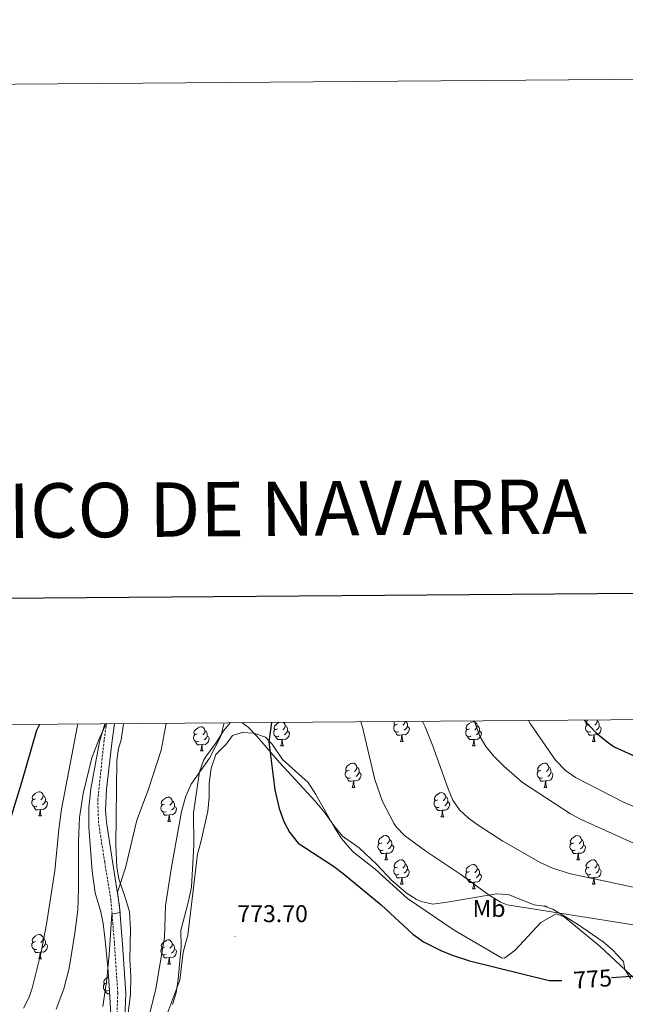
# Model space of a CAD drawing. Units: metres. Extents: x 552005 to 556483, y 4725922 to 4728927.
# Drawn here: x 553066 to 553316, y 4728520 to 4728927 of the extents above; entities that cross this region are included whole.
import ezdxf
from ezdxf.enums import TextEntityAlignment as Align

# ---------------------------------------------------------------- set-up
doc = ezdxf.new("R2010")
doc.units = ezdxf.units.M
doc.header["$MEASUREMENT"] = 0
doc.linetypes.add('TRAZOSX2', pattern=[1.5, 1, -0.5])
for name, color, linetype, lineweight in [('Carátula', 7, 'Continuous', 5), ('Level 21', 19, 'Continuous', 0), ('Level 35', 92, 'Continuous', 0), ('Level 36', 19, 'Continuous', 40), ('Level 37', 92, 'Continuous', 0), ('Level 4', 36, 'Continuous', 30), ('Level 41', 19, 'Continuous', 0), ('Level 5', 36, 'Continuous', 0), ('Level 61', 19, 'Continuous', 0), ('Level 63', 7, 'Continuous', 0), ('Level 7', 19, 'Continuous', 0)]:
    doc.layers.add(name, color=color, linetype=linetype, lineweight=lineweight)
doc.styles.add('Arial', font='ARIAL.TTF', dxfattribs={"height": 0.2})

# ---------------------------------------------------------------- blocks, each defined once
blk = doc.blocks.new('5PATER')
at = {"layer": 'Carátula', "linetype": 'Continuous', "lineweight": 5}
h = blk.add_hatch(color=250, dxfattribs=at)
edge = h.paths.add_edge_path()
edge.add_ellipse((0, 0), major_axis=(-1.33, -1.34), ratio=0.999422, start_angle=0, end_angle=360)

msp = doc.modelspace()

# ---------------------------------------------------------------- linework, layer by layer
at = {"layer": 'Level 21', "color": 19, "linetype": 'TRAZOSX2', "lineweight": 0}
msp.add_polyline3d([(553106.07, 4728515.21, 766.42), (553106.46, 4728525.2, 766.04), (553105.05, 4728545.89, 765.07), (553103.63, 4728563.46, 764.68), (553101.07, 4728579.02, 764.35), (553098.52, 4728595.35, 762.98), (553098.17, 4728604.76, 762.2), (553100.82, 4728629.92, 760.78), (553101.8, 4728636.36, 760.36)], dxfattribs=at)
at = {"layer": 'Level 21', "color": 19, "linetype": 'Continuous', "lineweight": 0}
msp.add_polyline3d([(553105.14, 4728636.39, 760.32), (553104.08, 4728629.49, 760.78), (553101.79, 4728609.4, 761.92), (553101.42, 4728600.64, 762.54), (553101.81, 4728595.67, 762.98), (553104.32, 4728579.55, 764.35), (553107.23, 4728561.08, 764.74), (553108.41, 4728545.18, 765.09), (553109.77, 4728524.94, 766.05), (553109.35, 4728514.96, 766.42)], dxfattribs=at)
at = {"layer": 'Level 35', "color": 92, "linetype": 'Continuous', "lineweight": 0, "ltscale": 0.5}
for points in [[(553101.09, 4728636.36, 762.86), (553098.91, 4728628.9, 763.28), (553095.35, 4728609.46, 764.5), (553094.55, 4728601.7, 764.95), (553094.47, 4728593.62, 765.15), (553095.83, 4728575.46, 766.21), (553097.15, 4728566.5, 766.35), (553099.43, 4728558.75, 766.31), (553100.43, 4728553.86, 766.37), (553101.15, 4728548.1, 766.52), (553102.39, 4728535.77, 767.19), (553102.85, 4728528.29, 767.79), (553104.23, 4728504.49, 768.24)], [(553110.71, 4728516.97, 771.11), (553111.67, 4728524.49, 770.56), (553111.83, 4728531.93, 769.97), (553111.47, 4728539.13, 769.45), (553111.74, 4728551.49, 768.84), (553111.23, 4728558.65, 768.48), (553109.75, 4728563.77, 768.18), (553106.83, 4728572.26, 768.01), (553106.11, 4728577.2, 767.82), (553105.71, 4728586.26, 767.35), (553106.07, 4728621.22, 765.87), (553106.76, 4728626.16, 765.64), (553107.79, 4728629.7, 765.43), (553108.88, 4728636.42, 765.24)], [(553152.95, 4728636.77, 775.16), (553150.11, 4728633.45, 774.67), (553147.27, 4728628.73, 774.43), (553142.75, 4728622.65, 774.17), (553141.9, 4728621.2, 774.12), (553140.23, 4728616.49, 773.99), (553137.79, 4728599.61, 773.8), (553137.95, 4728586.37, 773.79), (553136.87, 4728568.89, 773.79), (553135.59, 4728562.49, 773.81), (553132.55, 4728550.97, 773.84), (553132.63, 4728544.33, 773.24), (553131.43, 4728530.89, 773.17), (553130.59, 4728525.21, 772.98), (553129.12, 4728520.43, 772.88)], [(553318.51, 4728530.97, 777.98), (553315.99, 4728534.89, 778.57), (553315.55, 4728538.17, 779.03), (553310.81, 4728543.06, 779.84), (553307.03, 4728546.25, 780.55), (553296.47, 4728553.61, 781.56), (553286.31, 4728559.77, 782.51), (553282.71, 4728560.97, 782.51), (553278.62, 4728561.54, 782.53), (553267.86, 4728565.79, 782.57), (553262.87, 4728566.09, 782.5), (553254.92, 4728564.7, 782.03), (553242.65, 4728562.62, 780.54), (553236.74, 4728561.8, 780.41), (553231.83, 4728562.97, 780.45), (553229.8, 4728563.87, 780.47), (553225.59, 4728566.49, 780.5), (553219.59, 4728571.77, 780.26), (553213.54, 4728578.27, 779.95), (553206.27, 4728585.13, 779.83), (553199.31, 4728589.93, 779.79), (553195.75, 4728594.33, 779.6), (553192.15, 4728599.45, 779.47), (553187.99, 4728604.41, 779.17), (553173.23, 4728620.33, 777.63), (553163.77, 4728631.43, 776.74), (553160.31, 4728634.97, 776.05), (553157.93, 4728636.8, 775.78)]]:
    msp.add_polyline3d(points, dxfattribs=at)
at = {"layer": 'Level 36', "color": 92, "linetype": 'Continuous', "lineweight": 0}
for points in [[(553172.47, 4728634.29, 0.01), (553171.94, 4728634.02, 0.01), (553171.41, 4728634.08, 0.01), (553171.15, 4728634.45, 0.01), (553171.09, 4728634.87, 0.01), (553171.25, 4728635.39, 0.01), (553171.73, 4728635.99, 0.01), (553172.37, 4728636.52, 0.01), (553172.99, 4728636.92, 0.01)], [(553174.89, 4728636.94, 0.01), (553174.97, 4728636.89, 0.01), (553175.5, 4728636.31, 0.01), (553175.66, 4728635.67, 0.01), (553175.55, 4728634.82, 0.01), (553175.12, 4728634.29, 0.01), (553174.7, 4728633.86, 0.01)], [(553175.66, 4728635.67, 0.01), (553176.13, 4728635.35, 0.01), (553176.45, 4728634.71, 0.01), (553176.61, 4728634.39, 0.01), (553176.61, 4728633.81, 0.01), (553176.61, 4728633.39, 0.01), (553176.24, 4728632.7, 0.01), (553175.82, 4728632.22, 0.01), (553175.34, 4728631.8, 0.01)], [(553222.61, 4728633.11, 0.01), (553222.19, 4728632.95, 0.01), (553221.61, 4728633.01, 0.01), (553221.13, 4728633.22, 0.01), (553220.71, 4728633.65, 0.01), (553220.49, 4728634.23, 0.01), (553220.49, 4728634.65, 0.01), (553220.55, 4728635.24, 0.01), (553220.97, 4728635.93, 0.01)], [(553222.03, 4728636.19, 0.01), (553221.5, 4728635.93, 0.01), (553220.97, 4728635.98, 0.01), (553220.71, 4728636.35, 0.01), (553220.65, 4728636.78, 0.01), (553220.81, 4728637.3, 0.01)], [(553225.18, 4728637.33, 0.01), (553225.11, 4728636.72, 0.01), (553224.68, 4728636.19, 0.01), (553224.26, 4728635.77, 0.01)], [(553225.57, 4728637.34, 0.01), (553225.69, 4728637.26, 0.01), (553226.01, 4728636.62, 0.01), (553226.17, 4728636.3, 0.01), (553226.17, 4728635.72, 0.01), (553226.17, 4728635.29, 0.01), (553225.79, 4728634.6, 0.01), (553225.37, 4728634.12, 0.01), (553224.89, 4728633.7, 0.01)], [(553251.8, 4728634.29, 0.01), (553251.27, 4728634.02, 0.01), (553250.74, 4728634.08, 0.01), (553250.48, 4728634.45, 0.01), (553250.42, 4728634.87, 0.01), (553250.58, 4728635.39, 0.01), (553251.06, 4728635.99, 0.01), (553251.7, 4728636.52, 0.01), (553252.6, 4728637.1, 0.01), (553253.34, 4728637.26, 0.01), (553253.77, 4728637.21, 0.01), (553254.3, 4728636.89, 0.01), (553254.83, 4728636.31, 0.01), (553254.99, 4728635.67, 0.01), (553254.88, 4728634.82, 0.01), (553254.45, 4728634.29, 0.01), (553254.03, 4728633.86, 0.01)], [(553254.99, 4728635.67, 0.01), (553255.46, 4728635.35, 0.01), (553255.78, 4728634.71, 0.01), (553255.94, 4728634.39, 0.01), (553255.94, 4728633.81, 0.01), (553255.94, 4728633.39, 0.01), (553255.57, 4728632.7, 0.01), (553255.15, 4728632.22, 0.01), (553254.67, 4728631.8, 0.01)], [(553301.94, 4728633.11, 0.01), (553301.52, 4728632.95, 0.01), (553300.93, 4728633.01, 0.01), (553300.46, 4728633.22, 0.01), (553300.03, 4728633.64, 0.01), (553299.82, 4728634.23, 0.01), (553299.82, 4728634.65, 0.01), (553299.87, 4728635.24, 0.01), (553300.3, 4728635.92, 0.01)], [(553301.36, 4728636.19, 0.01), (553300.83, 4728635.92, 0.01), (553300.3, 4728635.98, 0.01), (553300.03, 4728636.35, 0.01), (553299.98, 4728636.78, 0.01), (553300.14, 4728637.3, 0.01), (553300.62, 4728637.89, 0.01), (553300.66, 4728637.92, 0.01)], [(553304.45, 4728637.95, 0.01), (553304.54, 4728637.57, 0.01), (553304.43, 4728636.72, 0.01), (553304.01, 4728636.19, 0.01), (553303.59, 4728635.76, 0.01)], [(553304.54, 4728637.57, 0.01), (553305.02, 4728637.26, 0.01), (553305.33, 4728636.62, 0.01), (553305.49, 4728636.3, 0.01), (553305.49, 4728635.72, 0.01), (553305.49, 4728635.29, 0.01), (553305.12, 4728634.6, 0.01), (553304.7, 4728634.12, 0.01), (553304.22, 4728633.7, 0.01)], [(553125.43, 4728512.89, 770.57), (553132.11, 4728530.49, 770.94), (553133.47, 4728542.01, 771.69), (553135.39, 4728549.05, 771.99), (553139.43, 4728582.57, 773.49), (553140.79, 4728587.45, 773.32), (553143.63, 4728600.25, 773.08), (553144.23, 4728606.01, 772.68), (553144.27, 4728611.77, 772.5), (553144.99, 4728618.09, 772.37), (553147.03, 4728623.69, 772.38), (553151.35, 4728628.17, 772.42), (553153.87, 4728631.53, 772.56), (553157.87, 4728632.81, 773.13), (553162.67, 4728632.57, 773.27), (553167.55, 4728630.81, 773.51), (553170.27, 4728627.93, 774.11), (553174.55, 4728621.69, 774.97), (553185.19, 4728612.09, 776.24), (553188.35, 4728607.13, 776.35), (553196.11, 4728593.29, 776.56)], [(553139.89, 4728629.13, 0.01), (553139.47, 4728628.97, 0.01), (553138.88, 4728629.03, 0.01), (553138.41, 4728629.24, 0.01), (553137.98, 4728629.66, 0.01), (553137.77, 4728630.25, 0.01), (553137.77, 4728630.67, 0.01), (553137.82, 4728631.26, 0.01), (553138.25, 4728631.94, 0.01)], [(553139.31, 4728632.21, 0.01), (553138.78, 4728631.94, 0.01), (553138.25, 4728632, 0.01), (553137.98, 4728632.37, 0.01), (553137.93, 4728632.8, 0.01), (553138.09, 4728633.32, 0.01), (553138.57, 4728633.91, 0.01), (553139.2, 4728634.44, 0.01), (553140.1, 4728635.02, 0.01), (553140.85, 4728635.18, 0.01), (553141.27, 4728635.13, 0.01), (553141.8, 4728634.82, 0.01), (553142.33, 4728634.23, 0.01), (553142.49, 4728633.59, 0.01), (553142.38, 4728632.74, 0.01), (553141.96, 4728632.21, 0.01), (553141.54, 4728631.78, 0.01)], [(553142.49, 4728633.59, 0.01), (553142.97, 4728633.28, 0.01), (553143.28, 4728632.64, 0.01), (553143.44, 4728632.32, 0.01), (553143.44, 4728631.74, 0.01), (553143.44, 4728631.31, 0.01), (553143.07, 4728630.62, 0.01), (553142.65, 4728630.14, 0.01), (553142.17, 4728629.72, 0.01)], [(553173.06, 4728631.21, 0.01), (553172.63, 4728631.05, 0.01), (553172.05, 4728631.11, 0.01), (553171.57, 4728631.32, 0.01), (553171.15, 4728631.74, 0.01), (553170.93, 4728632.33, 0.01), (553170.93, 4728632.75, 0.01), (553170.99, 4728633.33, 0.01), (553171.41, 4728634.02, 0.01)], [(553176.61, 4728633.39, 0.01), (553177.06, 4728633.14, 0.01), (553177.41, 4728632.52, 0.01), (553177.3, 4728631.8, 0.01), (553177.09, 4728631.16, 0.01), (553176.5, 4728630.42, 0.01), (553175.71, 4728629.94, 0.01), (553174.86, 4728630.04, 0.01), (553174.43, 4728629.91, 0.01)], [(553223.87, 4728631.82, 0.01), (553222.99, 4728631.73, 0.01), (553222.14, 4728631.73, 0.01), (553221.71, 4728632.16, 0.01), (553221.39, 4728632.64, 0.01), (553221.39, 4728632.95, 0.01)], [(553223.33, 4728629.13, 0.01), (553223.77, 4728630.29, 0.01), (553223.87, 4728631.82, 0.01), (553223.99, 4728631.82, 0.01), (553224.02, 4728631.23, 0.01), (553224.05, 4728630.55, 0.01), (553224.13, 4728629.93, 0.01), (553224.24, 4728629.53, 0.01), (553224.45, 4728629.13, 0.01)], [(553226.17, 4728635.29, 0.01), (553226.62, 4728635.04, 0.01), (553226.97, 4728634.43, 0.01), (553226.85, 4728633.7, 0.01), (553226.65, 4728633.06, 0.01), (553226.06, 4728632.32, 0.01), (553225.27, 4728631.84, 0.01), (553224.41, 4728631.95, 0.01), (553223.99, 4728631.82, 0.01)], [(553252.39, 4728631.21, 0.01), (553251.96, 4728631.05, 0.01), (553251.38, 4728631.11, 0.01), (553250.9, 4728631.32, 0.01), (553250.48, 4728631.74, 0.01), (553250.26, 4728632.33, 0.01), (553250.26, 4728632.75, 0.01), (553250.32, 4728633.33, 0.01), (553250.74, 4728634.02, 0.01)], [(553255.94, 4728633.39, 0.01), (553256.39, 4728633.14, 0.01), (553256.74, 4728632.52, 0.01), (553256.63, 4728631.8, 0.01), (553256.42, 4728631.16, 0.01), (553255.83, 4728630.42, 0.01), (553255.04, 4728629.94, 0.01), (553254.19, 4728630.04, 0.01), (553253.76, 4728629.91, 0.01)], [(553303.2, 4728631.82, 0.01), (553302.31, 4728631.73, 0.01), (553301.47, 4728631.73, 0.01), (553301.04, 4728632.16, 0.01), (553300.72, 4728632.64, 0.01), (553300.72, 4728632.95, 0.01)], [(553302.66, 4728629.13, 0.01), (553303.09, 4728630.29, 0.01), (553303.2, 4728631.82, 0.01), (553303.31, 4728631.82, 0.01), (553303.35, 4728631.23, 0.01), (553303.38, 4728630.54, 0.01), (553303.45, 4728629.93, 0.01), (553303.57, 4728629.53, 0.01), (553303.78, 4728629.13, 0.01)], [(553305.49, 4728635.29, 0.01), (553305.95, 4728635.04, 0.01), (553306.29, 4728634.42, 0.01), (553306.18, 4728633.7, 0.01), (553305.97, 4728633.06, 0.01), (553305.39, 4728632.32, 0.01), (553304.59, 4728631.84, 0.01), (553303.74, 4728631.94, 0.01), (553303.31, 4728631.82, 0.01)], [(553141.15, 4728627.84, 0.01), (553140.26, 4728627.75, 0.01), (553139.42, 4728627.75, 0.01), (553138.99, 4728628.18, 0.01), (553138.67, 4728628.66, 0.01), (553138.67, 4728628.97, 0.01)], [(553140.61, 4728625.15, 0.01), (553141.04, 4728626.31, 0.01), (553141.15, 4728627.84, 0.01), (553141.26, 4728627.84, 0.01), (553141.3, 4728627.25, 0.01), (553141.33, 4728626.56, 0.01), (553141.4, 4728625.95, 0.01), (553141.52, 4728625.55, 0.01), (553141.73, 4728625.15, 0.01)], [(553143.44, 4728631.31, 0.01), (553143.9, 4728631.06, 0.01), (553144.24, 4728630.44, 0.01), (553144.13, 4728629.72, 0.01), (553143.92, 4728629.08, 0.01), (553143.34, 4728628.34, 0.01), (553142.54, 4728627.86, 0.01), (553141.69, 4728627.96, 0.01), (553141.26, 4728627.84, 0.01)], [(553174.32, 4728629.91, 0.01), (553173.43, 4728629.83, 0.01), (553172.58, 4728629.83, 0.01), (553172.16, 4728630.26, 0.01), (553171.84, 4728630.73, 0.01), (553171.84, 4728631.05, 0.01)], [(553173.77, 4728627.23, 0.01), (553174.21, 4728628.39, 0.01), (553174.32, 4728629.91, 0.01), (553174.43, 4728629.91, 0.01), (553174.46, 4728629.33, 0.01), (553174.5, 4728628.64, 0.01), (553174.57, 4728628.03, 0.01), (553174.68, 4728627.63, 0.01), (553174.9, 4728627.23, 0.01)], [(553223.33, 4728629.13, 0.01), (553224.45, 4728629.13, 0.01)], [(553253.65, 4728629.91, 0.01), (553252.76, 4728629.83, 0.01), (553251.91, 4728629.83, 0.01), (553251.49, 4728630.26, 0.01), (553251.17, 4728630.73, 0.01), (553251.17, 4728631.05, 0.01)], [(553253.1, 4728627.23, 0.01), (553253.54, 4728628.39, 0.01), (553253.65, 4728629.91, 0.01), (553253.76, 4728629.91, 0.01), (553253.79, 4728629.33, 0.01), (553253.83, 4728628.64, 0.01), (553253.9, 4728628.03, 0.01), (553254.01, 4728627.63, 0.01), (553254.23, 4728627.23, 0.01)], [(553302.66, 4728629.13, 0.01), (553303.78, 4728629.13, 0.01)], [(553140.61, 4728625.15, 0.01), (553141.73, 4728625.15, 0.01)], [(553173.77, 4728627.23, 0.01), (553174.9, 4728627.23, 0.01)], [(553253.1, 4728627.23, 0.01), (553254.23, 4728627.23, 0.01)], [(553202.05, 4728617.14, 0.01), (553201.52, 4728616.88, 0.01), (553200.99, 4728616.93, 0.01), (553200.73, 4728617.3, 0.01), (553200.67, 4728617.73, 0.01), (553200.83, 4728618.25, 0.01), (553201.31, 4728618.84, 0.01), (553201.95, 4728619.37, 0.01), (553202.85, 4728619.96, 0.01), (553203.59, 4728620.12, 0.01), (553204.02, 4728620.06, 0.01), (553204.55, 4728619.75, 0.01), (553205.08, 4728619.16, 0.01), (553205.24, 4728618.52, 0.01), (553205.13, 4728617.67, 0.01), (553204.7, 4728617.14, 0.01), (553204.28, 4728616.72, 0.01)], [(553281.38, 4728617.14, 0.01), (553280.85, 4728616.88, 0.01), (553280.32, 4728616.93, 0.01), (553280.05, 4728617.3, 0.01), (553280, 4728617.73, 0.01), (553280.16, 4728618.25, 0.01), (553280.64, 4728618.84, 0.01), (553281.27, 4728619.37, 0.01), (553282.17, 4728619.96, 0.01), (553282.92, 4728620.12, 0.01), (553283.34, 4728620.06, 0.01), (553283.87, 4728619.75, 0.01), (553284.4, 4728619.16, 0.01), (553284.56, 4728618.52, 0.01), (553284.45, 4728617.67, 0.01), (553284.03, 4728617.14, 0.01), (553283.61, 4728616.72, 0.01)], [(553202.64, 4728614.06, 0.01), (553202.21, 4728613.9, 0.01), (553201.63, 4728613.96, 0.01), (553201.15, 4728614.17, 0.01), (553200.73, 4728614.6, 0.01), (553200.51, 4728615.18, 0.01), (553200.51, 4728615.6, 0.01), (553200.57, 4728616.19, 0.01), (553200.99, 4728616.88, 0.01)], [(553206.19, 4728616.24, 0.01), (553206.64, 4728615.99, 0.01), (553206.99, 4728615.38, 0.01), (553206.88, 4728614.65, 0.01), (553206.67, 4728614.01, 0.01), (553206.08, 4728613.27, 0.01), (553205.29, 4728612.79, 0.01), (553204.44, 4728612.9, 0.01), (553204.01, 4728612.77, 0.01)], [(553205.24, 4728618.52, 0.01), (553205.71, 4728618.21, 0.01), (553206.03, 4728617.57, 0.01), (553206.19, 4728617.25, 0.01), (553206.19, 4728616.67, 0.01), (553206.19, 4728616.24, 0.01), (553205.82, 4728615.55, 0.01), (553205.4, 4728615.07, 0.01), (553204.92, 4728614.65, 0.01)], [(553281.96, 4728614.06, 0.01), (553281.54, 4728613.9, 0.01), (553280.95, 4728613.96, 0.01), (553280.48, 4728614.17, 0.01), (553280.05, 4728614.6, 0.01), (553279.84, 4728615.18, 0.01), (553279.84, 4728615.6, 0.01), (553279.89, 4728616.19, 0.01), (553280.32, 4728616.88, 0.01)], [(553285.51, 4728616.24, 0.01), (553285.97, 4728615.99, 0.01), (553286.31, 4728615.38, 0.01), (553286.2, 4728614.65, 0.01), (553285.99, 4728614.01, 0.01), (553285.41, 4728613.27, 0.01), (553284.61, 4728612.79, 0.01), (553283.76, 4728612.9, 0.01), (553283.33, 4728612.77, 0.01)], [(553284.56, 4728618.52, 0.01), (553285.04, 4728618.21, 0.01), (553285.35, 4728617.57, 0.01), (553285.51, 4728617.25, 0.01), (553285.51, 4728616.67, 0.01), (553285.51, 4728616.24, 0.01), (553285.14, 4728615.55, 0.01), (553284.72, 4728615.07, 0.01), (553284.24, 4728614.65, 0.01)], [(553203.9, 4728612.77, 0.01), (553203.01, 4728612.68, 0.01), (553202.16, 4728612.68, 0.01), (553201.74, 4728613.11, 0.01), (553201.42, 4728613.59, 0.01), (553201.42, 4728613.9, 0.01)], [(553203.35, 4728610.08, 0.01), (553203.79, 4728611.24, 0.01), (553203.9, 4728612.77, 0.01), (553204.01, 4728612.77, 0.01), (553204.04, 4728612.18, 0.01), (553204.08, 4728611.5, 0.01), (553204.15, 4728610.88, 0.01), (553204.26, 4728610.48, 0.01), (553204.48, 4728610.08, 0.01)], [(553283.22, 4728612.77, 0.01), (553282.33, 4728612.68, 0.01), (553281.49, 4728612.68, 0.01), (553281.06, 4728613.11, 0.01), (553280.74, 4728613.59, 0.01), (553280.74, 4728613.9, 0.01)], [(553282.68, 4728610.08, 0.01), (553283.11, 4728611.24, 0.01), (553283.22, 4728612.77, 0.01), (553283.33, 4728612.77, 0.01), (553283.37, 4728612.18, 0.01), (553283.4, 4728611.5, 0.01), (553283.47, 4728610.88, 0.01), (553283.59, 4728610.48, 0.01), (553283.8, 4728610.08, 0.01)], [(553072.47, 4728605.36, 0.01), (553071.94, 4728605.09, 0.01), (553071.41, 4728605.15, 0.01), (553071.14, 4728605.52, 0.01), (553071.09, 4728605.94, 0.01), (553071.25, 4728606.46, 0.01), (553071.73, 4728607.06, 0.01), (553072.36, 4728607.59, 0.01), (553073.26, 4728608.17, 0.01), (553074.01, 4728608.33, 0.01), (553074.43, 4728608.28, 0.01), (553074.96, 4728607.96, 0.01), (553075.49, 4728607.38, 0.01), (553075.65, 4728606.74, 0.01), (553075.54, 4728605.89, 0.01), (553075.12, 4728605.36, 0.01), (553074.7, 4728604.93, 0.01)], [(553203.35, 4728610.08, 0.01), (553204.48, 4728610.08, 0.01)], [(553238.74, 4728605, 0.01), (553238.21, 4728604.74, 0.01), (553237.68, 4728604.79, 0.01), (553237.42, 4728605.16, 0.01), (553237.36, 4728605.59, 0.01), (553237.52, 4728606.11, 0.01), (553238, 4728606.7, 0.01), (553238.64, 4728607.23, 0.01), (553239.54, 4728607.82, 0.01), (553240.28, 4728607.98, 0.01), (553240.71, 4728607.92, 0.01), (553241.24, 4728607.61, 0.01), (553241.77, 4728607.02, 0.01), (553241.93, 4728606.38, 0.01), (553241.82, 4728605.53, 0.01), (553241.39, 4728605, 0.01), (553240.97, 4728604.58, 0.01)], [(553282.68, 4728610.08, 0.01), (553283.8, 4728610.08, 0.01)], [(553073.05, 4728602.28, 0.01), (553072.63, 4728602.12, 0.01), (553072.04, 4728602.18, 0.01), (553071.57, 4728602.39, 0.01), (553071.14, 4728602.81, 0.01), (553070.93, 4728603.4, 0.01), (553070.93, 4728603.82, 0.01), (553070.98, 4728604.4, 0.01), (553071.41, 4728605.09, 0.01)], [(553076.6, 4728604.46, 0.01), (553077.06, 4728604.21, 0.01), (553077.4, 4728603.59, 0.01), (553077.29, 4728602.87, 0.01), (553077.08, 4728602.23, 0.01), (553076.5, 4728601.49, 0.01), (553075.7, 4728601.01, 0.01), (553074.85, 4728601.11, 0.01), (553074.42, 4728600.98, 0.01)], [(553075.65, 4728606.74, 0.01), (553076.13, 4728606.42, 0.01), (553076.44, 4728605.78, 0.01), (553076.6, 4728605.46, 0.01), (553076.6, 4728604.88, 0.01), (553076.6, 4728604.46, 0.01), (553076.23, 4728603.77, 0.01), (553075.81, 4728603.29, 0.01), (553075.33, 4728602.87, 0.01)], [(553125.8, 4728603.13, 0.01), (553125.27, 4728602.86, 0.01), (553124.74, 4728602.92, 0.01), (553124.48, 4728603.29, 0.01), (553124.42, 4728603.71, 0.01), (553124.58, 4728604.23, 0.01), (553125.06, 4728604.83, 0.01), (553125.7, 4728605.36, 0.01), (553126.6, 4728605.94, 0.01), (553127.34, 4728606.1, 0.01), (553127.77, 4728606.05, 0.01), (553128.3, 4728605.73, 0.01), (553128.83, 4728605.15, 0.01), (553128.99, 4728604.51, 0.01), (553128.88, 4728603.66, 0.01), (553128.45, 4728603.13, 0.01), (553128.03, 4728602.7, 0.01)], [(553128.99, 4728604.51, 0.01), (553129.46, 4728604.19, 0.01), (553129.78, 4728603.55, 0.01), (553129.94, 4728603.23, 0.01), (553129.94, 4728602.65, 0.01), (553129.94, 4728602.23, 0.01), (553129.57, 4728601.54, 0.01), (553129.15, 4728601.06, 0.01), (553128.67, 4728600.64, 0.01)], [(553239.33, 4728601.92, 0.01), (553238.9, 4728601.76, 0.01), (553238.32, 4728601.82, 0.01), (553237.84, 4728602.03, 0.01), (553237.42, 4728602.46, 0.01), (553237.2, 4728603.04, 0.01), (553237.2, 4728603.46, 0.01), (553237.26, 4728604.05, 0.01), (553237.68, 4728604.74, 0.01)], [(553242.88, 4728604.1, 0.01), (553243.33, 4728603.85, 0.01), (553243.68, 4728603.24, 0.01), (553243.57, 4728602.51, 0.01), (553243.36, 4728601.87, 0.01), (553242.77, 4728601.13, 0.01), (553241.98, 4728600.65, 0.01), (553241.13, 4728600.76, 0.01), (553240.7, 4728600.63, 0.01)], [(553241.93, 4728606.38, 0.01), (553242.4, 4728606.07, 0.01), (553242.72, 4728605.43, 0.01), (553242.88, 4728605.11, 0.01), (553242.88, 4728604.53, 0.01), (553242.88, 4728604.1, 0.01), (553242.51, 4728603.41, 0.01), (553242.09, 4728602.93, 0.01), (553241.61, 4728602.51, 0.01)], [(553074.31, 4728600.98, 0.01), (553073.42, 4728600.9, 0.01), (553072.58, 4728600.9, 0.01), (553072.15, 4728601.33, 0.01), (553071.83, 4728601.8, 0.01), (553071.83, 4728602.12, 0.01)], [(553073.77, 4728598.3, 0.01), (553074.2, 4728599.46, 0.01), (553074.31, 4728600.98, 0.01), (553074.42, 4728600.98, 0.01), (553074.46, 4728600.4, 0.01), (553074.49, 4728599.71, 0.01), (553074.56, 4728599.1, 0.01), (553074.68, 4728598.7, 0.01), (553074.89, 4728598.3, 0.01)], [(553126.39, 4728600.05, 0.01), (553125.96, 4728599.89, 0.01), (553125.38, 4728599.95, 0.01), (553124.9, 4728600.16, 0.01), (553124.48, 4728600.58, 0.01), (553124.26, 4728601.17, 0.01), (553124.26, 4728601.59, 0.01), (553124.32, 4728602.17, 0.01), (553124.74, 4728602.86, 0.01)], [(553127.65, 4728598.75, 0.01), (553126.76, 4728598.67, 0.01), (553125.91, 4728598.67, 0.01), (553125.49, 4728599.1, 0.01), (553125.17, 4728599.57, 0.01), (553125.17, 4728599.89, 0.01)], [(553129.94, 4728602.23, 0.01), (553130.39, 4728601.98, 0.01), (553130.74, 4728601.36, 0.01), (553130.63, 4728600.64, 0.01), (553130.42, 4728600, 0.01), (553129.83, 4728599.26, 0.01), (553129.04, 4728598.78, 0.01), (553128.19, 4728598.88, 0.01), (553127.76, 4728598.75, 0.01)], [(553240.59, 4728600.63, 0.01), (553239.7, 4728600.54, 0.01), (553238.85, 4728600.54, 0.01), (553238.43, 4728600.97, 0.01), (553238.11, 4728601.45, 0.01), (553238.11, 4728601.76, 0.01)], [(553240.04, 4728597.94, 0.01), (553240.48, 4728599.1, 0.01), (553240.59, 4728600.63, 0.01), (553240.7, 4728600.63, 0.01), (553240.73, 4728600.04, 0.01), (553240.77, 4728599.36, 0.01), (553240.84, 4728598.74, 0.01), (553240.95, 4728598.34, 0.01), (553241.17, 4728597.94, 0.01)], [(553073.77, 4728598.3, 0.01), (553074.89, 4728598.3, 0.01)], [(553127.1, 4728596.07, 0.01), (553127.54, 4728597.23, 0.01), (553127.65, 4728598.75, 0.01), (553127.76, 4728598.75, 0.01), (553127.79, 4728598.17, 0.01), (553127.83, 4728597.48, 0.01), (553127.9, 4728596.87, 0.01), (553128.01, 4728596.47, 0.01), (553128.23, 4728596.07, 0.01)], [(553127.1, 4728596.07, 0.01), (553128.23, 4728596.07, 0.01)], [(553240.04, 4728597.94, 0.01), (553241.17, 4728597.94, 0.01)], [(553196.11, 4728593.29, 776.56), (553198.87, 4728589.05, 776.55), (553202.11, 4728585.21, 776.54), (553203.95, 4728583.37, 776.53), (553212.91, 4728576.33, 776.53), (553226.19, 4728564.25, 776.44), (553245.55, 4728551.13, 776.48), (553265.07, 4728539.69, 775.56), (553266.27, 4728539.61, 776.01), (553270.75, 4728542.81, 776.97), (553281.35, 4728554.33, 779.01), (553287.59, 4728557.85, 779.32), (553291.03, 4728556.57, 779.55)], [(553216.14, 4728584.16, 0.01), (553215.71, 4728584, 0.01), (553215.13, 4728584.06, 0.01), (553214.65, 4728584.26, 0.01), (553214.23, 4728584.69, 0.01), (553214.01, 4728585.28, 0.01), (553214.01, 4728585.7, 0.01), (553214.07, 4728586.28, 0.01), (553214.49, 4728586.97, 0.01)], [(553215.55, 4728587.24, 0.01), (553215.02, 4728586.97, 0.01), (553214.49, 4728587.02, 0.01), (553214.23, 4728587.4, 0.01), (553214.17, 4728587.82, 0.01), (553214.33, 4728588.34, 0.01), (553214.81, 4728588.94, 0.01), (553215.45, 4728589.46, 0.01), (553216.35, 4728590.05, 0.01), (553217.09, 4728590.21, 0.01), (553217.52, 4728590.16, 0.01), (553218.05, 4728589.84, 0.01), (553218.58, 4728589.26, 0.01), (553218.74, 4728588.62, 0.01), (553218.63, 4728587.76, 0.01), (553218.2, 4728587.24, 0.01), (553217.78, 4728586.81, 0.01)], [(553218.74, 4728588.62, 0.01), (553219.21, 4728588.3, 0.01), (553219.53, 4728587.66, 0.01), (553219.69, 4728587.34, 0.01), (553219.69, 4728586.76, 0.01), (553219.69, 4728586.34, 0.01), (553219.32, 4728585.64, 0.01), (553218.9, 4728585.16, 0.01), (553218.42, 4728584.74, 0.01)], [(553295.47, 4728584.15, 0.01), (553295.04, 4728583.99, 0.01), (553294.46, 4728584.05, 0.01), (553293.98, 4728584.26, 0.01), (553293.56, 4728584.69, 0.01), (553293.34, 4728585.27, 0.01), (553293.34, 4728585.69, 0.01), (553293.4, 4728586.28, 0.01), (553293.82, 4728586.97, 0.01)], [(553294.88, 4728587.23, 0.01), (553294.35, 4728586.97, 0.01), (553293.82, 4728587.02, 0.01), (553293.56, 4728587.39, 0.01), (553293.5, 4728587.82, 0.01), (553293.66, 4728588.34, 0.01), (553294.14, 4728588.93, 0.01), (553294.78, 4728589.46, 0.01), (553295.68, 4728590.05, 0.01), (553296.42, 4728590.21, 0.01), (553296.85, 4728590.15, 0.01), (553297.38, 4728589.84, 0.01), (553297.91, 4728589.25, 0.01), (553298.07, 4728588.61, 0.01), (553297.96, 4728587.76, 0.01), (553297.53, 4728587.23, 0.01), (553297.11, 4728586.81, 0.01)], [(553298.07, 4728588.61, 0.01), (553298.54, 4728588.3, 0.01), (553298.86, 4728587.66, 0.01), (553299.02, 4728587.34, 0.01), (553299.02, 4728586.76, 0.01), (553299.02, 4728586.33, 0.01), (553298.65, 4728585.64, 0.01), (553298.23, 4728585.16, 0.01), (553297.75, 4728584.74, 0.01)], [(553217.4, 4728582.86, 0.01), (553216.51, 4728582.78, 0.01), (553215.66, 4728582.78, 0.01), (553215.24, 4728583.2, 0.01), (553214.92, 4728583.68, 0.01), (553214.92, 4728584, 0.01)], [(553216.85, 4728580.18, 0.01), (553217.29, 4728581.34, 0.01), (553217.4, 4728582.86, 0.01), (553217.51, 4728582.86, 0.01), (553217.54, 4728582.28, 0.01), (553217.58, 4728581.59, 0.01), (553217.65, 4728580.98, 0.01), (553217.76, 4728580.58, 0.01), (553217.98, 4728580.18, 0.01)], [(553219.69, 4728586.34, 0.01), (553220.14, 4728586.08, 0.01), (553220.49, 4728585.47, 0.01), (553220.38, 4728584.74, 0.01), (553220.17, 4728584.1, 0.01), (553219.58, 4728583.36, 0.01), (553218.79, 4728582.88, 0.01), (553217.94, 4728582.99, 0.01), (553217.51, 4728582.86, 0.01)], [(553296.73, 4728582.86, 0.01), (553295.84, 4728582.77, 0.01), (553294.99, 4728582.77, 0.01), (553294.57, 4728583.2, 0.01), (553294.25, 4728583.68, 0.01), (553294.25, 4728583.99, 0.01)], [(553296.18, 4728580.17, 0.01), (553296.62, 4728581.33, 0.01), (553296.73, 4728582.86, 0.01), (553296.84, 4728582.86, 0.01), (553296.87, 4728582.27, 0.01), (553296.91, 4728581.59, 0.01), (553296.98, 4728580.97, 0.01), (553297.09, 4728580.57, 0.01), (553297.31, 4728580.17, 0.01)], [(553299.02, 4728586.33, 0.01), (553299.47, 4728586.08, 0.01), (553299.82, 4728585.47, 0.01), (553299.71, 4728584.74, 0.01), (553299.5, 4728584.1, 0.01), (553298.91, 4728583.36, 0.01), (553298.12, 4728582.88, 0.01), (553297.27, 4728582.99, 0.01), (553296.84, 4728582.86, 0.01)], [(553216.85, 4728580.18, 0.01), (553217.98, 4728580.18, 0.01)], [(553222.03, 4728577.2, 0.01), (553221.5, 4728576.94, 0.01), (553220.97, 4728576.99, 0.01), (553220.7, 4728577.36, 0.01), (553220.65, 4728577.78, 0.01), (553220.81, 4728578.3, 0.01), (553221.29, 4728578.9, 0.01), (553221.92, 4728579.43, 0.01), (553222.82, 4728580.02, 0.01), (553223.57, 4728580.18, 0.01), (553223.99, 4728580.12, 0.01), (553224.52, 4728579.8, 0.01), (553225.05, 4728579.22, 0.01), (553225.21, 4728578.58, 0.01), (553225.1, 4728577.73, 0.01), (553224.68, 4728577.2, 0.01), (553224.26, 4728576.77, 0.01)], [(553296.18, 4728580.17, 0.01), (553297.31, 4728580.17, 0.01)], [(553301.36, 4728577.2, 0.01), (553300.83, 4728576.93, 0.01), (553300.3, 4728576.99, 0.01), (553300.03, 4728577.36, 0.01), (553299.98, 4728577.78, 0.01), (553300.14, 4728578.3, 0.01), (553300.62, 4728578.9, 0.01), (553301.25, 4728579.43, 0.01), (553302.15, 4728580.01, 0.01), (553302.9, 4728580.17, 0.01), (553303.32, 4728580.12, 0.01), (553303.85, 4728579.8, 0.01), (553304.38, 4728579.22, 0.01), (553304.54, 4728578.58, 0.01), (553304.43, 4728577.73, 0.01), (553304.01, 4728577.2, 0.01), (553303.59, 4728576.77, 0.01)], [(553222.61, 4728574.12, 0.01), (553222.19, 4728573.96, 0.01), (553221.6, 4728574.02, 0.01), (553221.13, 4728574.23, 0.01), (553220.7, 4728574.66, 0.01), (553220.49, 4728575.24, 0.01), (553220.49, 4728575.66, 0.01), (553220.54, 4728576.24, 0.01), (553220.97, 4728576.94, 0.01)], [(553226.16, 4728576.3, 0.01), (553226.62, 4728576.05, 0.01), (553226.96, 4728575.43, 0.01), (553226.85, 4728574.71, 0.01), (553226.64, 4728574.07, 0.01), (553226.06, 4728573.33, 0.01), (553225.26, 4728572.85, 0.01), (553224.41, 4728572.95, 0.01), (553223.98, 4728572.82, 0.01)], [(553225.21, 4728578.58, 0.01), (553225.69, 4728578.26, 0.01), (553226, 4728577.62, 0.01), (553226.16, 4728577.3, 0.01), (553226.16, 4728576.72, 0.01), (553226.16, 4728576.3, 0.01), (553225.79, 4728575.61, 0.01), (553225.37, 4728575.13, 0.01), (553224.89, 4728574.71, 0.01)], [(553252.39, 4728572.21, 0.01), (553251.96, 4728572.05, 0.01), (553251.38, 4728572.11, 0.01), (553250.9, 4728572.32, 0.01), (553250.48, 4728572.75, 0.01), (553250.26, 4728573.33, 0.01), (553250.26, 4728573.75, 0.01), (553250.32, 4728574.34, 0.01), (553250.74, 4728575.03, 0.01)], [(553251.8, 4728575.29, 0.01), (553251.27, 4728575.03, 0.01), (553250.74, 4728575.08, 0.01), (553250.48, 4728575.45, 0.01), (553250.42, 4728575.88, 0.01), (553250.58, 4728576.4, 0.01), (553251.06, 4728576.99, 0.01), (553251.7, 4728577.52, 0.01), (553252.6, 4728578.11, 0.01), (553253.34, 4728578.27, 0.01), (553253.77, 4728578.21, 0.01), (553254.3, 4728577.9, 0.01), (553254.83, 4728577.31, 0.01), (553254.99, 4728576.67, 0.01), (553254.88, 4728575.82, 0.01), (553254.45, 4728575.29, 0.01), (553254.03, 4728574.87, 0.01)], [(553254.99, 4728576.67, 0.01), (553255.46, 4728576.36, 0.01), (553255.78, 4728575.72, 0.01), (553255.94, 4728575.4, 0.01), (553255.94, 4728574.82, 0.01), (553255.94, 4728574.39, 0.01), (553255.57, 4728573.7, 0.01), (553255.15, 4728573.22, 0.01), (553254.67, 4728572.8, 0.01)], [(553301.94, 4728574.12, 0.01), (553301.52, 4728573.96, 0.01), (553300.93, 4728574.02, 0.01), (553300.46, 4728574.23, 0.01), (553300.03, 4728574.65, 0.01), (553299.82, 4728575.24, 0.01), (553299.82, 4728575.66, 0.01), (553299.87, 4728576.24, 0.01), (553300.3, 4728576.93, 0.01)], [(553305.49, 4728576.3, 0.01), (553305.95, 4728576.05, 0.01), (553306.29, 4728575.43, 0.01), (553306.18, 4728574.71, 0.01), (553305.97, 4728574.07, 0.01), (553305.39, 4728573.33, 0.01), (553304.59, 4728572.85, 0.01), (553303.74, 4728572.95, 0.01), (553303.31, 4728572.82, 0.01)], [(553304.54, 4728578.58, 0.01), (553305.02, 4728578.26, 0.01), (553305.33, 4728577.62, 0.01), (553305.49, 4728577.3, 0.01), (553305.49, 4728576.72, 0.01), (553305.49, 4728576.3, 0.01), (553305.12, 4728575.61, 0.01), (553304.7, 4728575.13, 0.01), (553304.22, 4728574.71, 0.01)], [(553223.87, 4728572.82, 0.01), (553222.98, 4728572.74, 0.01), (553222.14, 4728572.74, 0.01), (553221.71, 4728573.17, 0.01), (553221.39, 4728573.64, 0.01), (553221.39, 4728573.96, 0.01)], [(553223.33, 4728570.14, 0.01), (553223.76, 4728571.3, 0.01), (553223.87, 4728572.82, 0.01), (553223.98, 4728572.82, 0.01), (553224.02, 4728572.24, 0.01), (553224.05, 4728571.55, 0.01), (553224.12, 4728570.94, 0.01), (553224.24, 4728570.54, 0.01), (553224.45, 4728570.14, 0.01)], [(553253.65, 4728570.92, 0.01), (553252.76, 4728570.83, 0.01), (553251.91, 4728570.83, 0.01), (553251.49, 4728571.26, 0.01), (553251.17, 4728571.74, 0.01), (553251.17, 4728572.05, 0.01)], [(553253.1, 4728568.23, 0.01), (553253.54, 4728569.39, 0.01), (553253.65, 4728570.92, 0.01), (553253.76, 4728570.92, 0.01), (553253.79, 4728570.33, 0.01), (553253.83, 4728569.65, 0.01), (553253.9, 4728569.03, 0.01), (553254.01, 4728568.63, 0.01), (553254.23, 4728568.23, 0.01)], [(553255.94, 4728574.39, 0.01), (553256.39, 4728574.14, 0.01), (553256.74, 4728573.53, 0.01), (553256.63, 4728572.8, 0.01), (553256.42, 4728572.16, 0.01), (553255.83, 4728571.42, 0.01), (553255.04, 4728570.94, 0.01), (553254.19, 4728571.05, 0.01), (553253.76, 4728570.92, 0.01)], [(553303.2, 4728572.82, 0.01), (553302.31, 4728572.74, 0.01), (553301.47, 4728572.74, 0.01), (553301.04, 4728573.17, 0.01), (553300.72, 4728573.64, 0.01), (553300.72, 4728573.96, 0.01)], [(553302.66, 4728570.14, 0.01), (553303.09, 4728571.3, 0.01), (553303.2, 4728572.82, 0.01), (553303.31, 4728572.82, 0.01), (553303.35, 4728572.24, 0.01), (553303.38, 4728571.55, 0.01), (553303.45, 4728570.94, 0.01), (553303.57, 4728570.54, 0.01), (553303.78, 4728570.14, 0.01)], [(553223.33, 4728570.14, 0.01), (553224.45, 4728570.14, 0.01)], [(553253.1, 4728568.23, 0.01), (553254.23, 4728568.23, 0.01)], [(553302.66, 4728570.14, 0.01), (553303.78, 4728570.14, 0.01)], [(553282.4, 4728561.01, 0.01), (553282.92, 4728561.12, 0.01), (553283.34, 4728561.07, 0.01), (553283.87, 4728560.76, 0.01), (553284.1, 4728560.51, 0.01)], [(553291.03, 4728556.57, 779.55), (553305.79, 4728544.41, 778.35), (553326.67, 4728524.89, 774.76)], [(553072.47, 4728546.37, 0.01), (553071.94, 4728546.1, 0.01), (553071.41, 4728546.16, 0.01), (553071.14, 4728546.53, 0.01), (553071.09, 4728546.95, 0.01), (553071.25, 4728547.47, 0.01), (553071.73, 4728548.07, 0.01), (553072.36, 4728548.6, 0.01), (553073.26, 4728549.18, 0.01), (553074.01, 4728549.34, 0.01), (553074.43, 4728549.29, 0.01), (553074.96, 4728548.97, 0.01), (553075.49, 4728548.39, 0.01), (553075.65, 4728547.75, 0.01), (553075.54, 4728546.9, 0.01), (553075.12, 4728546.37, 0.01), (553074.7, 4728545.94, 0.01)], [(553075.65, 4728547.75, 0.01), (553076.13, 4728547.43, 0.01), (553076.44, 4728546.79, 0.01), (553076.6, 4728546.47, 0.01), (553076.6, 4728545.89, 0.01), (553076.6, 4728545.47, 0.01), (553076.23, 4728544.78, 0.01), (553075.81, 4728544.3, 0.01), (553075.33, 4728543.88, 0.01)], [(553125.8, 4728544.14, 0.01), (553125.27, 4728543.87, 0.01), (553124.74, 4728543.92, 0.01), (553124.48, 4728544.3, 0.01), (553124.42, 4728544.72, 0.01), (553124.58, 4728545.24, 0.01), (553125.06, 4728545.84, 0.01), (553125.7, 4728546.36, 0.01), (553126.6, 4728546.95, 0.01), (553127.34, 4728547.11, 0.01), (553127.77, 4728547.06, 0.01), (553128.3, 4728546.74, 0.01), (553128.83, 4728546.16, 0.01), (553128.99, 4728545.52, 0.01), (553128.88, 4728544.66, 0.01), (553128.45, 4728544.14, 0.01), (553128.03, 4728543.71, 0.01)], [(553073.05, 4728543.29, 0.01), (553072.63, 4728543.13, 0.01), (553072.04, 4728543.19, 0.01), (553071.57, 4728543.4, 0.01), (553071.14, 4728543.82, 0.01), (553070.93, 4728544.41, 0.01), (553070.93, 4728544.83, 0.01), (553070.98, 4728545.41, 0.01), (553071.41, 4728546.1, 0.01)], [(553074.31, 4728541.99, 0.01), (553073.42, 4728541.91, 0.01), (553072.58, 4728541.91, 0.01), (553072.15, 4728542.34, 0.01), (553071.83, 4728542.81, 0.01), (553071.83, 4728543.13, 0.01)], [(553076.6, 4728545.47, 0.01), (553077.06, 4728545.22, 0.01), (553077.4, 4728544.6, 0.01), (553077.29, 4728543.88, 0.01), (553077.08, 4728543.24, 0.01), (553076.5, 4728542.5, 0.01), (553075.7, 4728542.02, 0.01), (553074.85, 4728542.12, 0.01), (553074.42, 4728541.99, 0.01)], [(553126.39, 4728541.06, 0.01), (553125.96, 4728540.9, 0.01), (553125.38, 4728540.96, 0.01), (553124.9, 4728541.16, 0.01), (553124.48, 4728541.59, 0.01), (553124.26, 4728542.18, 0.01), (553124.26, 4728542.6, 0.01), (553124.32, 4728543.18, 0.01), (553124.74, 4728543.87, 0.01)], [(553129.94, 4728543.24, 0.01), (553130.39, 4728542.98, 0.01), (553130.74, 4728542.37, 0.01), (553130.63, 4728541.64, 0.01), (553130.42, 4728541, 0.01), (553129.83, 4728540.26, 0.01), (553129.04, 4728539.78, 0.01), (553128.19, 4728539.89, 0.01), (553127.76, 4728539.76, 0.01)], [(553128.99, 4728545.52, 0.01), (553129.46, 4728545.2, 0.01), (553129.78, 4728544.56, 0.01), (553129.94, 4728544.24, 0.01), (553129.94, 4728543.66, 0.01), (553129.94, 4728543.24, 0.01), (553129.57, 4728542.54, 0.01), (553129.15, 4728542.06, 0.01), (553128.67, 4728541.64, 0.01)], [(553073.77, 4728539.31, 0.01), (553074.2, 4728540.47, 0.01), (553074.31, 4728541.99, 0.01), (553074.42, 4728541.99, 0.01), (553074.46, 4728541.41, 0.01), (553074.49, 4728540.72, 0.01), (553074.56, 4728540.11, 0.01), (553074.68, 4728539.71, 0.01), (553074.89, 4728539.31, 0.01)], [(553073.77, 4728539.31, 0.01), (553074.89, 4728539.31, 0.01)], [(553127.65, 4728539.76, 0.01), (553126.76, 4728539.68, 0.01), (553125.91, 4728539.68, 0.01), (553125.49, 4728540.1, 0.01), (553125.17, 4728540.58, 0.01), (553125.17, 4728540.9, 0.01)], [(553127.1, 4728537.08, 0.01), (553127.54, 4728538.24, 0.01), (553127.65, 4728539.76, 0.01), (553127.76, 4728539.76, 0.01), (553127.79, 4728539.18, 0.01), (553127.83, 4728538.49, 0.01), (553127.9, 4728537.88, 0.01), (553128.01, 4728537.48, 0.01), (553128.23, 4728537.08, 0.01)], [(553127.1, 4728537.08, 0.01), (553128.23, 4728537.08, 0.01)], [(553102.04, 4728529.22, 0.01), (553101.51, 4728528.96, 0.01), (553100.98, 4728529.01, 0.01), (553100.72, 4728529.38, 0.01), (553100.66, 4728529.81, 0.01), (553100.82, 4728530.33, 0.01), (553101.3, 4728530.92, 0.01), (553101.94, 4728531.45, 0.01), (553102.63, 4728531.9, 0.01)], [(553102.63, 4728526.14, 0.01), (553102.2, 4728525.98, 0.01), (553101.62, 4728526.04, 0.01), (553101.14, 4728526.25, 0.01), (553100.72, 4728526.68, 0.01), (553100.5, 4728527.26, 0.01), (553100.5, 4728527.68, 0.01), (553100.56, 4728528.27, 0.01), (553100.98, 4728528.96, 0.01)], [(553103.05, 4728524.77, 0.01), (553103, 4728524.76, 0.01), (553102.15, 4728524.76, 0.01), (553101.73, 4728525.19, 0.01), (553101.41, 4728525.67, 0.01), (553101.41, 4728525.98, 0.01)]]:
    msp.add_polyline3d(points, dxfattribs=at)
at = {"layer": 'Level 4', "color": 36, "linetype": 'Continuous', "lineweight": 30}
for points in [[(553074.08, 4728636.15, 750.01), (553072.83, 4728633.62, 750.01), (553066.67, 4728612.1, 750.01), (553061.91, 4728596.9, 750.01), (553059.67, 4728587.94, 750.01), (553057.07, 4728574.18, 750.01), (553056.07, 4728565.7, 750.01), (553055.47, 4728547.7, 750.01), (553054.19, 4728539.78, 750.01), (553051.79, 4728532.5, 750.01), (553048.67, 4728526.02, 750.01), (553044.43, 4728519.86, 750.01)], [(553169.99, 4728636.9, 775.01), (553168.93, 4728628.88, 775.01), (553171.39, 4728609.08, 775.01), (553173.11, 4728601.37, 775.01), (553175.03, 4728596.01, 775.01), (553177.37, 4728591.6, 775.01), (553181.05, 4728587.06, 775.01), (553195.59, 4728577.53, 775.01), (553199.6, 4728574.55, 775.01), (553215.37, 4728561.54, 775.01), (553228.41, 4728549.49, 775.01), (553232.85, 4728546.36, 775.01), (553240.02, 4728542.68, 775.01), (553244.63, 4728540.77, 775.01), (553251.86, 4728538.48, 775.01), (553284.79, 4728530.33, 775.01), (553290.03, 4728530.35, 775.01)], [(553299.2, 4728637.91, 800.01), (553304.07, 4728632.81, 800.01), (553308.71, 4728628.89, 800.01), (553311.63, 4728626.89, 800.01), (553341.77, 4728613.28, 800.01), (553354.15, 4728607.25, 800.01), (553356.34, 4728606.38, 800.01)], [(553310.59, 4728531.52, 775.01), (553320.75, 4728532.25, 775.01)]]:
    msp.add_polyline3d(points, dxfattribs=at)
at = {"layer": 'Level 5', "color": 36, "linetype": 'Continuous', "lineweight": 0}
for points in [[(553067.47, 4728518.94, 755.01), (553069.79, 4728523.38, 755.01), (553071.02, 4728527.1, 755.01), (553074.72, 4728542.09, 755.01), (553077.02, 4728553.6, 755.01), (553080.42, 4728575.61, 755.01), (553082.07, 4728592.82, 755.01), (553083.24, 4728601.16, 755.01), (553089.75, 4728635.62, 755.01), (553089.9, 4728636.27, 755.01)], [(553080.95, 4728518.5, 760.01), (553084.15, 4728526.9, 760.01), (553086.31, 4728535.38, 760.01), (553088.76, 4728549.86, 760.01), (553089.94, 4728559.34, 760.01), (553090.22, 4728568.14, 760.01), (553090.15, 4728587.78, 760.01), (553090.69, 4728597.67, 760.01), (553092.18, 4728607.56, 760.01), (553095.79, 4728622.26, 760.01), (553098.69, 4728630.13, 760.01), (553101.64, 4728636.36, 760.01)], [(553126.49, 4728636.56, 765.01), (553124.35, 4728625.45, 765.01), (553119.19, 4728609.37, 765.01), (553114.39, 4728596.5, 765.01), (553109.59, 4728576.81, 765.01), (553106.33, 4728566.78, 765.01), (553107.43, 4728558.37, 765.01), (553104.03, 4728557.7, 765.01), (553102.95, 4728541.05, 765.01), (553101.91, 4728530.89, 765.01), (553100.23, 4728519.61, 765.01)], [(553119.43, 4728515.69, 770.01), (553122.19, 4728526.81, 770.01), (553125.71, 4728548.09, 770.01), (553126.23, 4728561.37, 770.01), (553128.59, 4728577.13, 770.01), (553132.79, 4728600.17, 770.01), (553134.55, 4728606.49, 770.01), (553136.79, 4728611.45, 770.01), (553144.35, 4728622.17, 770.01), (553149.11, 4728631.29, 770.01), (553150.46, 4728636.75, 770.01)], [(553206.95, 4728637.19, 780.01), (553207.59, 4728635.05, 780.01), (553212.68, 4728613.42, 780.01), (553215.93, 4728604.24, 780.01), (553220.7, 4728594.99, 780.01), (553221.51, 4728593.77, 780.01), (553225.03, 4728590.22, 780.01), (553233.73, 4728583.73, 780.01), (553248.2, 4728574.16, 780.01), (553259.99, 4728565.61, 780.01), (553264.71, 4728562.73, 780.01), (553267.43, 4728561.61, 780.01), (553319.59, 4728553.29, 780.01)], [(553232.46, 4728637.39, 785.01), (553233.53, 4728635.1, 785.01), (553236.59, 4728627.61, 785.01), (553242.99, 4728609.45, 785.01), (553244.92, 4728604.83, 785.01), (553247.67, 4728600.81, 785.01), (553251.39, 4728597.39, 785.01), (553255.43, 4728594.48, 785.01), (553265.63, 4728587.87, 785.01), (553281.29, 4728578.91, 785.01), (553285.87, 4728576.84, 785.01), (553292.99, 4728574.57, 785.01), (553327.15, 4728567.29, 785.01)], [(553253.94, 4728637.56, 790.01), (553254.43, 4728635.69, 790.01), (553256.26, 4728631.05, 790.01), (553258.63, 4728627.05, 790.01), (553261.75, 4728623.11, 790.01), (553265.99, 4728618.81, 790.01), (553273.71, 4728612.17, 790.01), (553293.63, 4728599.21, 790.01), (553298.02, 4728596.83, 790.01), (553325.18, 4728584.6, 790.01)], [(553276.19, 4728637.73, 795.01), (553276.85, 4728636.55, 795.01), (553287.35, 4728621.4, 795.01), (553291.5, 4728617.03, 795.01), (553295.62, 4728614.17, 795.01), (553315.79, 4728603.85, 795.01), (553329.17, 4728598.28, 795.01)]]:
    msp.add_polyline3d(points, dxfattribs=at)
at = {"layer": 'Level 61', "color": 19, "linetype": 'Continuous', "lineweight": 0}
msp.add_polyline3d([(556300.36, 4728661.46, 0.01), (556319.23, 4726348.1, 0.01), (552905.74, 4726321.33, 0.01), (552888.01, 4728634.69, 0.01), (556300.36, 4728661.46, 0.01)], close=True, dxfattribs=at)
at = {"layer": 'Level 63', "linetype": 'Continuous', "lineweight": 0}
msp.add_polyline3d([(556482.8, 4725957.37, 0.01), (556459.5, 4728927.3, 0.01), (552254.59, 4728894.32, 0.01)], dxfattribs=at)
at = {"layer": 'Level 63', "linetype": 'Continuous', "lineweight": 30}
msp.add_polyline3d([(552811.7, 4728686.17, 0.01), (552832.69, 4726271.25, 0.01), (556387.58, 4726302.13, 0.01), (556366.62, 4728714.04, 0.01), (552811.7, 4728686.17, 0.01)], dxfattribs=at)

# ---------------------------------------------------------------- block references
at = {"layer": 'Level 7', "color": 19, "linetype": 'Continuous', "lineweight": 0, "xscale": 0.09999983015004542, "yscale": 0.09999983015004542}
msp.add_blockref('5PATER', (553154.91, 4728548.49, 773.71), dxfattribs=at)

# ---------------------------------------------------------------- texts
at = {"layer": 'Level 37', "color": 92, "linetype": 'Continuous', "lineweight": 0, "style": 'Arial'}
msp.add_text('Mb', height=7, dxfattribs=at).set_placement((553259.92, 4728560.09, 779.07), align=Align.MIDDLE_CENTER)
at = {"layer": 'Level 41', "color": 19, "linetype": 'Continuous', "lineweight": 0, "style": 'Arial'}
msp.add_text('773.70', height=7, dxfattribs=at).set_placement((553155.87, 4728552.24, 773.71), align=Align.BOTTOM_LEFT)
at = {"layer": 'Level 41', "color": 39, "linetype": 'Continuous', "lineweight": 0, "style": 'Arial'}
msp.add_text('775', height=7, rotation=4.1414, dxfattribs=at).set_placement((553302.77, 4728530.95, 775.01), align=Align.MIDDLE_CENTER)
at = {"layer": 'Level 63', "linetype": 'Continuous', "lineweight": 13, "style": 'Arial'}
msp.add_text('MAPA TOPOGRÁFICO DE NAVARRA', height=22.5, rotation=0.4495, dxfattribs=at).set_placement((552813.05, 4728722.43, 0.01), align=Align.MIDDLE_LEFT)

doc.saveas('drawing.dxf')
